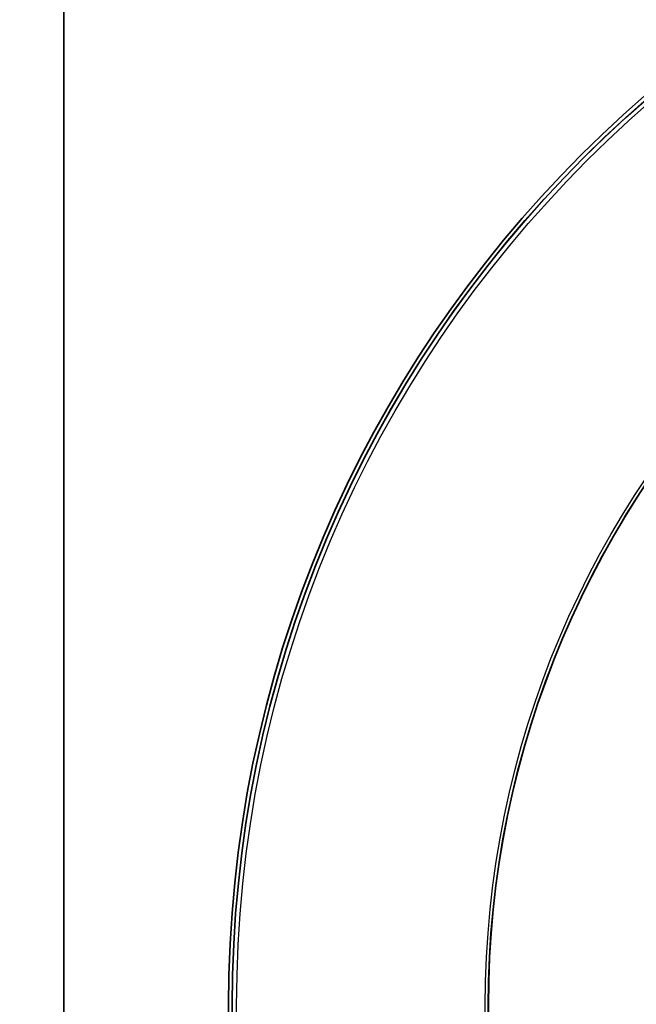
# Model space of a CAD drawing. Units: millimetres. Extents: x 64 to 4859, y -221 to 2609.
# Drawn here: x 2178 to 2262, y 1386 to 1521 of the extents above; entities that cross this region are included whole.
import ezdxf

# ---------------------------------------------------------------- set-up
doc = ezdxf.new("R2010")
doc.units = ezdxf.units.MM
doc.header["$LTSCALE"] = 9
for name, color, linetype, lineweight in [('Dimension (ISO)', 7, 'Continuous', 18), ('Visible (ISO)', 7, 'Continuous', 35), ('Visible Narrow (ISO)', 7, 'Continuous', 25)]:
    doc.layers.add(name, color=color, linetype=linetype, lineweight=lineweight)
doc.styles.add('Note Text (ISO)', font='arial.ttf')
doc.dimstyles.new('ISO FOR MARKETING', dxfattribs={"dimscale": 9, "dimtxt": 2.5, "dimasz": 2.5, "dimexe": 3.175, "dimexo": 2, "dimgap": 0.762, "dimtad": 1, "dimrnd": 1e-08, "dimdsep": 46, "dimtxsty": 'Note Text (ISO)', "dimcen": 0.09, "dimdle": 10, "dimclrd": 256, "dimclre": 256, "dimclrt": 256, "dimazin": 2, "dimtfac": 1.40208, "dimtdec": 1, "dimtmove": 0, "dimatfit": 3, "dimfxl": 1, "dimtolj": 1, "dimtzin": 0, "dimlwd": -1, "dimlwe": -1, "dimarcsym": 0})

# ---------------------------------------------------------------- blocks, each defined once
blk = doc.blocks.new('*D15')
at = {"layer": 'Defpoints', "color": 0, "transparency": 16777216}
for p in [(2183.82, 1572.9), (1985.82, 1198.9), (2183.82, 1198.9)]:
    blk.add_point(p, dxfattribs=at)
at = {"layer": 'Dimension (ISO)', "transparency": 16777216}
for p, q in [((2165.82, 1572.9), (1957.25, 1572.9)), ((1985.82, 1550.4), (1985.82, 1221.4)), ((2165.82, 1198.9), (1957.25, 1198.9))]:
    blk.add_line(p, q, dxfattribs=at)
for points in [[(1982.07, 1550.4), (1989.57, 1550.4), (1985.82, 1572.9)], [(1982.07, 1221.4), (1989.57, 1221.4), (1985.82, 1198.9)]]:
    blk.add_solid(points, dxfattribs=at)
at = {"layer": 'Dimension (ISO)', "transparency": 16777216, "char_height": 22.5, "attachment_point": 1, "rotation": 90, "style": 'Note Text (ISO)'}
for s, insert in [('\\A1;374 mm', (1955.97, 1330.8)), ('\\A1;14.72 in', (1992.68, 1332.77))]:
    blk.add_mtext(s, dxfattribs=dict(at, insert=insert))

msp = doc.modelspace()

# ---------------------------------------------------------------- linework, layer by layer
at = {"layer": 'Visible (ISO)'}
msp.add_line((2183.823, 1198.9), (2183.823, 1572.9), dxfattribs=at)
for radius in [164.5, 164, 129]:
    msp.add_circle((2370.823, 1385.9), radius, dxfattribs=at)
at = {"layer": 'Visible Narrow (ISO)'}
for radius in [163.982, 163.391, 129.428, 129.019]:
    msp.add_circle((2370.823, 1385.9), radius, dxfattribs=at)

# ---------------------------------------------------------------- dimensions: what is measured, and where the dimension line sits
at = {"layer": 'Dimension (ISO)'}
dim = msp.add_linear_dim(base=(1985.823, 1198.9), p1=(2183.823, 1572.9), p2=(2183.823, 1198.9), angle=270, text='<> mm\\X14.72 in', dimstyle='ISO FOR MARKETING', override={"dimgap": 0.762, "dimdec": 2, "dimpost": '', "dimtol": 0, "dimlim": 0, "dimtp": 0, "dimtm": 0, "dimtdec": 1, "dimtofl": 0, "dimatfit": 1, "dimtvp": -0.25}, dxfattribs=at)
dim.commit()
dim.dimension.update_dxf_attribs({"geometry": '*D15', "text_midpoint": (1985.823, 1385.9), "dimtype": 160})

doc.saveas('drawing.dxf')
